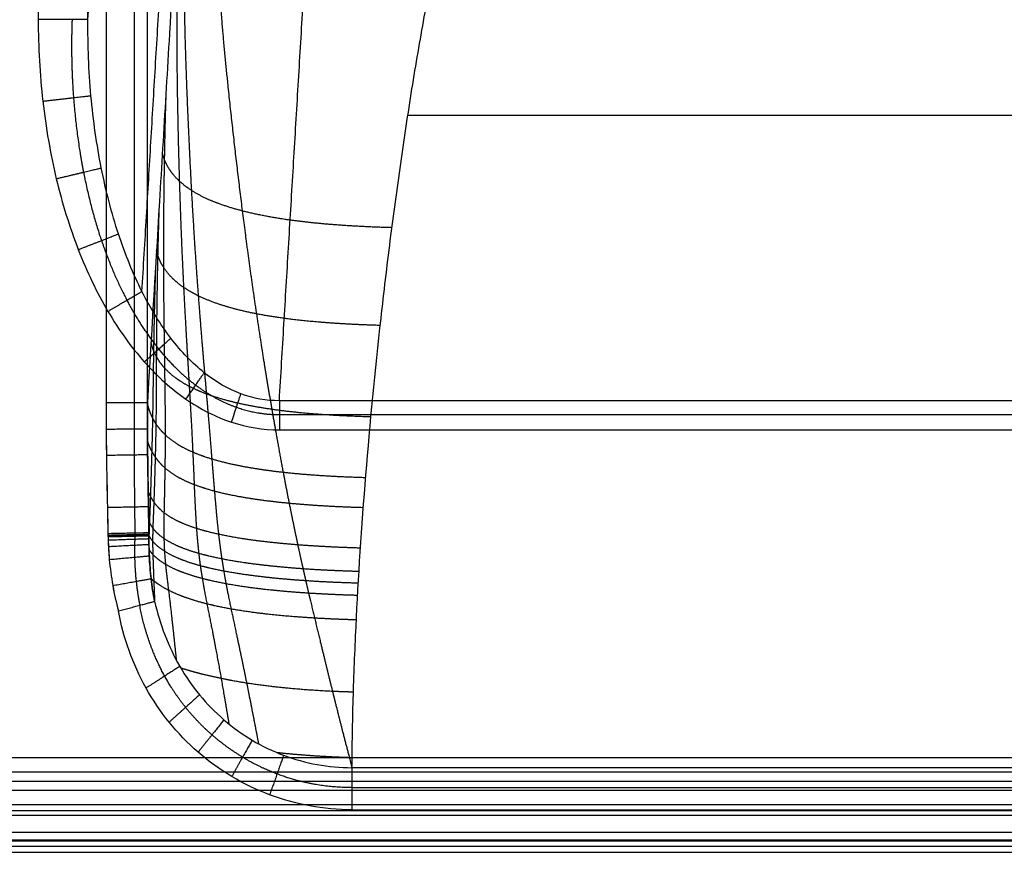
# Model space of a CAD drawing. Units: millimetres. Extents: x -400 to 400, y -340 to 160.
# Drawn here: x -295 to -176, y -340 to -240 of the extents above; entities that cross this region are included whole.
import ezdxf

# ---------------------------------------------------------------- set-up
doc = ezdxf.new("R2010")
doc.units = ezdxf.units.MM
doc.layers.add('8634111', color=7, linetype='Continuous')

msp = doc.modelspace()

# ---------------------------------------------------------------- linework, layer by layer
at = {"layer": '8634111'}
for points, degree in [([(-292.76, 123.33, 64.05), (-292.76, -58.23, 64.05), (-292.76, -239.79, 64.05)], 2), ([(-286.78, -239.79, 58.55), (-286.78, -58.23, 58.55), (-286.78, 123.33, 58.55)], 2), ([(-284.6, 4.75, 110.05), (-284.6, -140.6, 110.05), (-284.6, -285.94, 110.05)], 2), ([(-281.22, 4.75, 108.73), (-281.22, -140.6, 108.73), (-281.22, -285.94, 108.73)], 2), ([(-279.62, -285.94, 105.47), (-279.62, -140.6, 105.47), (-279.62, 4.75, 105.47)], 2), ([(-286.78, -239.79, 58.55), (-282.68, -171.3, 9.05), (-278.59, -102.8, -40.44)], 2), ([(-280.27, -272.51, 61.72), (-275.97, -200.48, 9.68), (-271.66, -128.46, -42.37)], 2), ([(-263.73, -285.67, 62.92), (-259.33, -212.07, 9.74), (-254.93, -138.47, -43.45)], 2), ([(-248.26, -251.29, 51.64), (0, -251.29, 51.64), (248.26, -251.29, 51.64)], 2), ([(-279.62, -285.94, 105.47), (-279.63, -291.21, 105.57), (-279.52, -296.52, 105.74), (-279.43, -301.87, 105.86)], 3), ([(263.73, -285.67, 62.92), (0, -285.67, 62.92), (-263.73, -285.67, 62.92)], 2), ([(-263.73, -287.34, 63.76), (0, -287.34, 63.76), (263.73, -287.34, 63.76)], 2), ([(-263.73, -289.19, 64.05), (0, -289.19, 64.05), (263.73, -289.19, 64.05)], 2), ([(-279.17, -307.13, 106.79), (-279.06, -308.04, 106.94), (-278.93, -308.94, 107.08), (-278.75, -309.83, 107.21)], 3), ([(386.27, -328.67, 64.05), (0, -328.67, 64.05), (-386.27, -328.67, 64.05)], 2), ([(386.27, -330.41, 63.5), (0, -330.41, 63.5), (-386.27, -330.41, 63.5)], 2), ([(254.99, -329.86, 108.41), (0, -329.86, 108.41), (-254.99, -329.86, 108.41)], 2), ([(-386.27, -331.5, 62.05), (0, -331.5, 62.05), (386.27, -331.5, 62.05)], 2), ([(386.27, -332.6, 60.6), (0, -332.6, 60.6), (-386.27, -332.6, 60.6)], 2), ([(-254.99, -332.26, 109.63), (0, -332.26, 109.63), (254.99, -332.26, 109.63)], 2), ([(395.2, -335.05, 110.05), (0, -335.05, 110.05), (-395.2, -335.05, 110.05)], 2), ([(386.27, -334.33, 60.05), (0, -334.33, 60.05), (-386.27, -334.33, 60.05)], 2), ([(-254.99, -334.93, 110.05), (0, -334.93, 110.05), (254.99, -334.93, 110.05)], 2), ([(-394.46, -335.59, 60.05), (0, -335.59, 60.05), (394.46, -335.59, 60.05)], 2), ([(394.46, -337.67, 60.9), (0, -337.67, 60.9), (-394.46, -337.67, 60.9)], 2), ([(-395.2, -338.65, 108.53), (0, -338.65, 108.53), (395.2, -338.65, 108.53)], 2), ([(394.46, -338.59, 62.95), (0, -338.59, 62.95), (-394.46, -338.59, 62.95)], 2), ([(-395.2, -340.05, 104.88), (0, -340.05, 104.88), (395.2, -340.05, 104.88)], 2), ([(-394.83, -339.32, 83.91), (0, -339.32, 83.91), (394.83, -339.32, 83.91)], 2)]:
    msp.add_open_spline(points, degree=degree, dxfattribs=at)
for points, degree, knots in [([(-267.04, -91.11, 11.7), (-267.24, -92.6, 12.06), (-267.45, -94.1, 12.43), (-267.65, -95.6, 12.78), (-268.09, -98.8, 13.55), (-268.54, -102, 14.31), (-268.77, -103.7, 14.72), (-269.2, -106.92, 15.5), (-269.61, -110.14, 16.31), (-269.79, -111.67, 16.71), (-270.13, -114.51, 17.46), (-270.44, -117.35, 18.23), (-270.57, -118.67, 18.6), (-271.42, -127.07, 20.99), (-272.05, -135.39, 23.6), (-272.48, -142.38, 25.91), (-272.88, -150.29, 28.63), (-273.23, -158.18, 31.41), (-273.27, -159.14, 31.75), (-273.4, -162.39, 32.91), (-273.53, -165.65, 34.07), (-273.61, -167.95, 34.9), (-273.81, -173.43, 36.88), (-273.99, -178.89, 38.89), (-274.09, -182.07, 40.05), (-274.42, -192.79, 43.99), (-274.76, -203.51, 47.93), (-274.98, -211.05, 50.72), (-275.35, -225.57, 56.15), (-275.25, -239.91, 62.09), (-274.98, -246.74, 65.19), (-274.59, -256.12, 69.46), (-274.03, -265.44, 73.91), (-273.87, -267.98, 75.14), (-273.52, -272.88, 77.55), (-273.13, -277.78, 80.01), (-272.93, -280.14, 81.21), (-272.59, -284.07, 83.21), (-272.25, -287.99, 85.21), (-272.12, -289.56, 86), (-271.93, -291.91, 87.19), (-271.74, -294.25, 88.36), (-271.68, -295.02, 88.75), (-271.53, -296.84, 89.67), (-271.37, -298.65, 90.59), (-271.28, -299.69, 91.13), (-271.11, -301.32, 92), (-270.91, -302.95, 92.9), (-270.83, -303.54, 93.23), (-270.71, -304.43, 93.74), (-270.57, -305.31, 94.27), (-270.52, -305.61, 94.44), (-270.42, -306.21, 94.81), (-270.32, -306.81, 95.17), (-270.27, -307.11, 95.36), (-270.1, -308.03, 95.94), (-269.92, -308.94, 96.52), (-269.8, -309.55, 96.92), (-269.3, -311.94, 98.49), (-268.78, -314.32, 100.08), (-268.4, -316.1, 101.27), (-267.73, -319.34, 103.39), (-267.09, -322.6, 105.49), (-266.8, -324.06, 106.43), (-266.52, -325.52, 107.36), (-266.24, -326.98, 108.3)], 5, [-108.987342, -108.987342, -108.987342, -108.987342, -108.987342, -108.987342, -101.305958, -101.305958, -101.305958, -92.582655, -92.582655, -92.582655, -84.729666, -84.729666, -84.729666, -77.879133, -77.879133, -77.879133, -41.067271, -41.067271, -41.067271, -36.005646, -36.005646, -36.005646, -23.76875, -23.76875, -23.76875, -6.866699, -6.866699, -6.866699, 33.35914, 33.35914, 33.35914, 70.638866, 70.638866, 70.638866, 84.639271, 84.639271, 84.639271, 97.74451, 97.74451, 97.74451, 106.445528, 106.445528, 106.445528, 110.732551, 110.732551, 110.732551, 116.508963, 116.508963, 116.508963, 119.860087, 119.860087, 119.860087, 121.533137, 121.533137, 121.533137, 123.281264, 123.281264, 123.281264, 126.782769, 126.782769, 126.782769, 137.105454, 137.105454, 137.105454, 145.523588, 145.523588, 145.523588, 145.523588, 145.523588, 145.523588]), ([(-261.61, -91.12, 3.62), (-261.64, -91.27, 3.65), (-261.66, -91.43, 3.69), (-261.69, -91.58, 3.72), (-262.04, -93.67, 4.15), (-262.39, -95.76, 4.57), (-262.72, -97.7, 4.95), (-263.35, -101.36, 5.68), (-263.98, -105.02, 6.4), (-264.27, -106.75, 6.74), (-264.83, -110.02, 7.4), (-265.36, -113.28, 8.07), (-265.61, -114.83, 8.4), (-266.06, -117.72, 9.02), (-266.49, -120.59, 9.67), (-266.68, -121.93, 9.98), (-267.88, -130.46, 11.99), (-268.83, -138.89, 14.26), (-269.47, -145.95, 16.34), (-270.08, -153.94, 18.84), (-270.56, -161.88, 21.49), (-270.61, -162.83, 21.81), (-270.79, -166.11, 22.91), (-270.95, -169.37, 24.05), (-271.06, -171.68, 24.86), (-271.27, -177.17, 26.82), (-271.44, -182.63, 28.84), (-271.52, -185.8, 30.02), (-271.75, -196.48, 34.07), (-271.87, -207.12, 38.24), (-271.91, -214.6, 41.23), (-271.61, -228.88, 47.37), (-270.53, -242.89, 54.35), (-269.78, -249.54, 57.96), (-268.76, -258.7, 62.91), (-267.56, -267.79, 68.04), (-267.22, -270.27, 69.46), (-266.53, -275.06, 72.24), (-265.79, -279.83, 75.07), (-265.42, -282.13, 76.45), (-264.78, -285.95, 78.77), (-264.11, -289.76, 81.13), (-263.84, -291.28, 82.08), (-263.42, -293.54, 83.5), (-262.99, -295.8, 84.93), (-262.85, -296.55, 85.41), (-262.5, -298.3, 86.53), (-262.15, -300.04, 87.66), (-261.94, -301.04, 88.32), (-261.61, -302.62, 89.36), (-261.27, -304.19, 90.41), (-261.14, -304.77, 90.8), (-260.95, -305.63, 91.39), (-260.75, -306.49, 91.97), (-260.69, -306.78, 92.17), (-260.55, -307.37, 92.57), (-260.42, -307.96, 92.97), (-260.35, -308.26, 93.18), (-260.14, -309.16, 93.8), (-259.92, -310.06, 94.42), (-259.78, -310.65, 94.84), (-259.21, -313.02, 96.48), (-258.64, -315.38, 98.13), (-258.21, -317.15, 99.37), (-257.38, -320.51, 101.74), (-256.54, -323.87, 104.12), (-256.13, -325.47, 105.26), (-255.66, -327.3, 106.57), (-255.18, -329.13, 107.89), (-255.12, -329.38, 108.07), (-255.06, -329.62, 108.24), (-254.99, -329.86, 108.41)], 5, [-111.907221, -111.907221, -111.907221, -111.907221, -111.907221, -111.907221, -111.124691, -111.124691, -111.124691, -101.305958, -101.305958, -101.305958, -92.582655, -92.582655, -92.582655, -84.729666, -84.729666, -84.729666, -77.879133, -77.879133, -77.879133, -41.067271, -41.067271, -41.067271, -36.005646, -36.005646, -36.005646, -23.76875, -23.76875, -23.76875, -6.866699, -6.866699, -6.866699, 33.35914, 33.35914, 33.35914, 70.638866, 70.638866, 70.638866, 84.639271, 84.639271, 84.639271, 97.74451, 97.74451, 97.74451, 106.445528, 106.445528, 106.445528, 110.732551, 110.732551, 110.732551, 116.508963, 116.508963, 116.508963, 119.860087, 119.860087, 119.860087, 121.533137, 121.533137, 121.533137, 123.281264, 123.281264, 123.281264, 126.782769, 126.782769, 126.782769, 137.105454, 137.105454, 137.105454, 146.47441, 146.47441, 146.47441, 147.89083, 147.89083, 147.89083, 147.89083, 147.89083, 147.89083]), ([(-274.44, -177.12, 42.8), (-274.5, -179.61, 43.6), (-274.57, -182.09, 44.4), (-274.64, -184.74, 45.25), (-274.64, -184.89, 45.3), (-274.65, -185.2, 45.4), (-274.65, -185.37, 45.45), (-274.66, -185.59, 45.53), (-274.66, -185.7, 45.56), (-274.67, -186.01, 45.66), (-274.69, -186.79, 45.91), (-274.71, -187.57, 46.16), (-274.74, -188.5, 46.47), (-274.75, -188.8, 46.57), (-274.76, -189.45, 46.78), (-274.77, -189.79, 46.9), (-274.8, -190.8, 47.23), (-274.82, -191.4, 47.43), (-274.84, -192.33, 47.74), (-274.85, -192.67, 47.86), (-274.87, -193.21, 48.04), (-274.88, -193.53, 48.15), (-274.89, -194, 48.31), (-274.9, -194.15, 48.36), (-274.9, -194.46, 48.46), (-274.91, -194.64, 48.52), (-274.92, -194.97, 48.64), (-274.92, -195.12, 48.69), (-274.93, -195.43, 48.8), (-274.94, -195.59, 48.85), (-274.94, -195.87, 48.95), (-274.95, -195.99, 48.99), (-274.95, -196.24, 49.08), (-274.96, -196.4, 49.13), (-274.97, -196.86, 49.29), (-275, -197.78, 49.62), (-275.03, -198.71, 49.95), (-275.08, -200.55, 50.61), (-275.12, -201.77, 51.06), (-275.18, -203.61, 51.76), (-275.2, -204.22, 51.99), (-275.24, -205.44, 52.47), (-275.25, -206.03, 52.7), (-275.29, -206.99, 53.08), (-275.3, -207.33, 53.22), (-275.32, -207.94, 53.47), (-275.33, -208.24, 53.59), (-275.36, -209.15, 53.96), (-275.38, -209.77, 54.23), (-275.41, -210.58, 54.57), (-275.42, -210.91, 54.72), (-275.43, -211.29, 54.88), (-275.44, -211.4, 54.93), (-275.45, -211.69, 55.06), (-275.45, -211.84, 55.12), (-275.48, -212.59, 55.45), (-275.5, -213.19, 55.72), (-275.62, -216.16, 57.08), (-275.71, -218.51, 58.24), (-275.92, -223.14, 60.72), (-276.03, -225.37, 62.03), (-276.21, -228.78, 64.23), (-276.27, -229.87, 64.97), (-276.39, -231.98, 66.46), (-276.46, -233.08, 67.27), (-276.54, -234.44, 68.25), (-276.56, -234.72, 68.46), (-276.58, -235.14, 68.75), (-276.59, -235.26, 68.85), (-276.61, -235.56, 69.06), (-276.62, -235.72, 69.18), (-276.66, -236.41, 69.67), (-276.69, -236.94, 70.06), (-276.79, -238.56, 71.22), (-276.85, -239.63, 72), (-277.05, -242.87, 74.34), (-277.17, -245.04, 75.91), (-277.56, -251.51, 80.59), (-277.82, -255.77, 83.66), (-278.59, -268.71, 93.01), (-279.11, -277.32, 99.23), (-279.62, -285.94, 105.47)], 3, [6.045089, 6.045089, 6.045089, 6.045089, 6.107589, 6.107589, 6.111495, 6.111495, 6.115401, 6.115401, 6.119307, 6.119307, 6.123214, 6.138839, 6.138839, 6.146651, 6.146651, 6.154464, 6.154464, 6.170089, 6.170089, 6.177901, 6.177901, 6.185714, 6.185714, 6.18962, 6.18962, 6.193526, 6.193526, 6.197432, 6.197432, 6.201339, 6.201339, 6.205245, 6.205245, 6.209151, 6.209151, 6.216964, 6.232589, 6.232589, 6.263839, 6.263839, 6.279464, 6.279464, 6.295089, 6.295089, 6.302901, 6.302901, 6.310714, 6.310714, 6.326339, 6.326339, 6.334151, 6.334151, 6.338057, 6.338057, 6.341964, 6.341964, 6.357589, 6.357589, 6.420089, 6.420089, 6.482589, 6.482589, 6.513839, 6.513839, 6.545089, 6.545089, 6.552901, 6.552901, 6.556807, 6.556807, 6.560714, 6.560714, 6.576339, 6.576339, 6.607589, 6.607589, 6.670089, 6.670089, 6.795089, 6.795089, 7.045089, 7.045089, 7.045089, 7.045089]), ([(-254.99, -329.86, 108.41), (-254.97, -327.19, 106.49), (-254.92, -324.41, 104.48), (-254.76, -318.76, 100.4), (-254.64, -315.84, 98.29), (-254.22, -306.99, 91.89), (-253.82, -300.83, 87.44), (-252.81, -288.39, 78.45), (-252.2, -282.06, 73.88), (-251.14, -272.62, 67.06), (-250.77, -269.5, 64.8), (-249.98, -263.26, 60.29), (-249.56, -260.2, 58.08), (-248.69, -254.08, 53.66), (-248.24, -251.1, 51.51), (-247.29, -245.17, 47.22), (-246.8, -242.31, 45.16), (-246.03, -238.05, 42.08), (-245.77, -236.66, 41.07), (-245.25, -233.92, 39.09), (-244.99, -232.58, 38.13), (-244.44, -229.9, 36.19), (-244.17, -228.59, 35.24), (-243.62, -226.03, 33.39), (-243.34, -224.78, 32.49), (-242.77, -222.29, 30.69), (-242.48, -221.08, 29.81), (-241.9, -218.72, 28.11), (-241.61, -217.59, 27.29), (-241.01, -215.32, 25.65), (-240.71, -214.22, 24.86), (-240.11, -212.1, 23.33), (-239.81, -211.1, 22.6), (-239.19, -209.08, 21.14), (-238.88, -208.12, 20.45), (-238.25, -206.26, 19.11), (-237.94, -205.4, 18.48), (-236.98, -202.81, 16.61), (-236.34, -201.26, 15.49), (-235.7, -199.88, 14.5)], 3, [-1, -1, -1, -1, -0.9375, -0.9375, -0.875, -0.875, -0.75, -0.75, -0.625, -0.625, -0.5625, -0.5625, -0.5, -0.5, -0.4375, -0.4375, -0.375, -0.375, -0.34375, -0.34375, -0.3125, -0.3125, -0.28125, -0.28125, -0.25, -0.25, -0.21875, -0.21875, -0.1875, -0.1875, -0.15625, -0.15625, -0.125, -0.125, -0.09375, -0.09375, -0.0625, -0.0625, 0, 0, 0, 0]), ([(-275.64, -216.79, 57.42), (-275.69, -218.37, 58), (-275.74, -219.94, 58.58), (-275.79, -221.51, 59.16), (-276.03, -230.07, 62.34), (-276.18, -238.6, 65.62), (-276.11, -245.5, 68.49), (-275.94, -254.96, 72.53), (-275.61, -264.35, 76.74), (-275.51, -266.92, 77.91), (-275.28, -271.87, 80.19), (-275.01, -276.8, 82.52), (-274.87, -279.18, 83.65), (-274.63, -283.15, 85.55), (-274.4, -287.11, 87.43), (-274.31, -288.7, 88.18), (-274.19, -291.06, 89.29), (-274.09, -293.44, 90.37), (-274.05, -294.22, 90.73), (-273.98, -296.06, 91.57), (-273.9, -297.9, 92.41), (-273.85, -298.96, 92.9), (-273.75, -300.62, 93.69), (-273.62, -302.27, 94.51), (-273.57, -302.87, 94.82), (-273.47, -303.77, 95.3), (-273.37, -304.66, 95.8), (-273.33, -304.96, 95.96), (-273.25, -305.57, 96.31), (-273.16, -306.17, 96.66), (-273.11, -306.48, 96.84), (-272.96, -307.4, 97.39), (-272.8, -308.32, 97.96), (-272.69, -308.93, 98.35), (-272.22, -311.33, 99.88), (-271.73, -313.72, 101.44), (-271.39, -315.52, 102.59), (-270.86, -318.41, 104.4), (-270.36, -321.31, 106.18), (-270.17, -322.4, 106.85), (-269.99, -323.5, 107.52), (-269.8, -324.6, 108.19)], 5, [24.968322, 24.968322, 24.968322, 24.968322, 24.968322, 24.968322, 33.35914, 33.35914, 33.35914, 70.638866, 70.638866, 70.638866, 84.639271, 84.639271, 84.639271, 97.74451, 97.74451, 97.74451, 106.445528, 106.445528, 106.445528, 110.732551, 110.732551, 110.732551, 116.508963, 116.508963, 116.508963, 119.860087, 119.860087, 119.860087, 121.533137, 121.533137, 121.533137, 123.281264, 123.281264, 123.281264, 126.782769, 126.782769, 126.782769, 137.105454, 137.105454, 137.105454, 143.3614, 143.3614, 143.3614, 143.3614, 143.3614, 143.3614]), ([(-292.76, -239.79, 64.05), (-292.76, -243.1, 64.05), (-292.57, -246.39, 64.05), (-291.84, -252.81, 64.05), (-291.3, -255.94, 64.05), (-289.87, -261.94, 64.05), (-288.98, -264.8, 64.05), (-286.9, -270.16, 64.05), (-285.7, -272.65, 64.05), (-283.04, -277.18, 64.05), (-281.57, -279.22, 64.05), (-278.42, -282.76, 64.05), (-276.74, -284.27, 64.05), (-273.22, -286.71, 64.05), (-271.38, -287.64, 64.05), (-267.61, -288.87, 64.05), (-265.67, -289.19, 64.05), (-263.73, -289.19, 64.05)], 3, [1.672644, 1.672644, 1.672644, 1.672644, 1.860633, 1.860633, 2.048622, 2.048622, 2.23661, 2.23661, 2.424599, 2.424599, 2.612587, 2.612587, 2.800576, 2.800576, 2.988564, 2.988564, 3.176553, 3.176553, 3.176553, 3.176553]), ([(-263.73, -285.67, 62.92), (-265.3, -285.69, 62.93), (-266.85, -285.41, 62.91), (-269.89, -284.28, 62.82), (-271.37, -283.43, 62.74), (-274.19, -281.18, 62.54), (-275.54, -279.79, 62.41), (-278.05, -276.5, 62.1), (-279.22, -274.61, 61.92), (-281.33, -270.41, 61.52), (-282.28, -268.09, 61.3), (-283.92, -263.1, 60.82), (-284.61, -260.44, 60.56), (-285.72, -254.85, 60.02), (-286.14, -251.94, 59.74), (-286.68, -245.95, 59.15), (-286.8, -242.88, 58.85), (-286.78, -239.79, 58.55)], 3, [-3.176553, -3.176553, -3.176553, -3.176553, -2.988564, -2.988564, -2.800576, -2.800576, -2.612587, -2.612587, -2.424599, -2.424599, -2.23661, -2.23661, -2.048622, -2.048622, -1.860633, -1.860633, -1.672644, -1.672644, -1.672644, -1.672644]), ([(-277.4, -248.81, 78.64), (-277.45, -250.37, 79.21), (-277.49, -251.92, 79.79), (-277.53, -253.48, 80.37), (-277.61, -257.65, 81.96), (-277.67, -261.8, 83.58), (-277.69, -264.41, 84.61), (-277.7, -269.44, 86.64), (-277.66, -274.46, 88.72), (-277.63, -276.88, 89.73), (-277.57, -280.91, 91.44), (-277.51, -284.93, 93.14), (-277.49, -286.54, 93.82), (-277.48, -288.94, 94.81), (-277.49, -291.36, 95.78), (-277.49, -292.16, 96.09), (-277.52, -294.03, 96.83), (-277.55, -295.91, 97.55), (-277.57, -296.99, 97.96), (-277.62, -298.7, 98.6), (-277.64, -300.4, 99.26), (-277.64, -301.03, 99.51), (-277.64, -301.96, 99.89), (-277.61, -302.88, 100.3), (-277.6, -303.19, 100.43), (-277.57, -303.81, 100.73), (-277.52, -304.43, 101.03), (-277.5, -304.74, 101.19), (-277.41, -305.69, 101.68), (-277.31, -306.63, 102.19), (-277.23, -307.25, 102.53), (-276.95, -309.54, 103.8), (-276.68, -311.84, 105.06), (-276.5, -313.52, 105.96), (-276.32, -315.2, 106.85), (-276.15, -316.88, 107.74)], 5, [62.342013, 62.342013, 62.342013, 62.342013, 62.342013, 62.342013, 70.638866, 70.638866, 70.638866, 84.639271, 84.639271, 84.639271, 97.74451, 97.74451, 97.74451, 106.445528, 106.445528, 106.445528, 110.732551, 110.732551, 110.732551, 116.508963, 116.508963, 116.508963, 119.860087, 119.860087, 119.860087, 121.533137, 121.533137, 121.533137, 123.281264, 123.281264, 123.281264, 126.782769, 126.782769, 126.782769, 136.173979, 136.173979, 136.173979, 136.173979, 136.173979, 136.173979]), ([(-250.18, -264.84, 61.44), (-254.58, -264.72, 61.35), (-258.62, -264.47, 61.64), (-262.27, -264.08, 62.37), (-267.24, -263.23, 64.22), (-271.09, -261.98, 67.28), (-272.32, -261.49, 68.53), (-273.78, -260.75, 70.43), (-274.96, -259.91, 72.62), (-275.25, -259.69, 73.21), (-276.07, -258.99, 75.04), (-276.72, -258.24, 77.06), (-277.09, -257.71, 78.48), (-277.45, -257.01, 80.37), (-277.69, -256.27, 82.39), (-277.74, -256.12, 82.82), (-277.78, -255.96, 83.25), (-277.82, -255.8, 83.68)], 5, [-0.854882, -0.854882, -0.854882, -0.854882, -0.854882, -0.854882, 15.458375, 15.458375, 15.458375, 24.496359, 24.496359, 24.496359, 27.688394, 27.688394, 27.688394, 34.079561, 34.079561, 34.079561, 35.757931, 35.757931, 35.757931, 35.757931, 35.757931, 35.757931]), ([(-278.24, -262.88, 88.8), (-278.27, -263.93, 89.19), (-278.3, -264.98, 89.57), (-278.33, -266.02, 89.97), (-278.42, -269.52, 91.28), (-278.48, -273.01, 92.62), (-278.51, -275.46, 93.58), (-278.54, -279.51, 95.18), (-278.56, -283.57, 96.8), (-278.56, -285.18, 97.45), (-278.58, -287.6, 98.41), (-278.62, -290.03, 99.34), (-278.64, -290.83, 99.65), (-278.68, -292.71, 100.36), (-278.74, -294.6, 101.06), (-278.77, -295.68, 101.46), (-278.83, -297.39, 102.08), (-278.89, -299.11, 102.7), (-278.92, -299.74, 102.92), (-278.96, -300.69, 103.26), (-278.98, -301.63, 103.61), (-278.99, -301.94, 103.73), (-279, -302.58, 103.98), (-278.99, -303.21, 104.24), (-278.98, -303.53, 104.38), (-278.96, -304.5, 104.8), (-278.92, -305.46, 105.24), (-278.9, -306.1, 105.53), (-278.86, -307.23, 106.04), (-278.81, -308.36, 106.55), (-278.79, -308.85, 106.77), (-278.77, -309.34, 106.99), (-278.75, -309.83, 107.21)], 5, [79.050577, 79.050577, 79.050577, 79.050577, 79.050577, 79.050577, 84.639271, 84.639271, 84.639271, 97.74451, 97.74451, 97.74451, 106.445528, 106.445528, 106.445528, 110.732551, 110.732551, 110.732551, 116.508963, 116.508963, 116.508963, 119.860087, 119.860087, 119.860087, 121.533137, 121.533137, 121.533137, 123.281264, 123.281264, 123.281264, 126.782769, 126.782769, 126.782769, 129.453372, 129.453372, 129.453372, 129.453372, 129.453372, 129.453372]), ([(-251.59, -276.61, 69.94), (-255.08, -276.51, 69.87), (-258.34, -276.33, 70.05), (-261.35, -276.06, 70.51), (-265.97, -275.43, 71.8), (-269.74, -274.5, 73.99), (-271.14, -274.07, 75.05), (-272.83, -273.41, 76.7), (-274.26, -272.65, 78.64), (-274.61, -272.45, 79.16), (-275.61, -271.82, 80.8), (-276.45, -271.13, 82.62), (-276.93, -270.65, 83.91), (-277.56, -269.87, 86), (-278.02, -269.03, 88.27), (-278.16, -268.73, 89.08), (-278.32, -268.32, 90.18), (-278.44, -267.91, 91.33), (-278.47, -267.8, 91.61), (-278.5, -267.69, 91.91), (-278.52, -267.59, 92.2)], 5, [2.499615, 2.499615, 2.499615, 2.499615, 2.499615, 2.499615, 15.458375, 15.458375, 15.458375, 24.496359, 24.496359, 24.496359, 27.688394, 27.688394, 27.688394, 34.079561, 34.079561, 34.079561, 37.459535, 37.459535, 37.459535, 38.590072, 38.590072, 38.590072, 38.590072, 38.590072, 38.590072]), ([(-278.66, -269.8, 93.8), (-278.71, -271.76, 94.52), (-278.77, -273.73, 95.26), (-278.81, -275.69, 96), (-278.88, -279.27, 97.37), (-278.93, -282.85, 98.75), (-278.95, -284.47, 99.39), (-278.98, -286.89, 100.33), (-279.03, -289.32, 101.25), (-279.05, -290.12, 101.55), (-279.1, -292.01, 102.26), (-279.16, -293.89, 102.96), (-279.19, -294.98, 103.36), (-279.24, -296.69, 103.99), (-279.3, -298.4, 104.61), (-279.33, -299.03, 104.84), (-279.36, -299.98, 105.18), (-279.4, -300.92, 105.52), (-279.41, -301.24, 105.63), (-279.42, -301.55, 105.75), (-279.43, -301.87, 105.86)], 5, [87.26687, 87.26687, 87.26687, 87.26687, 87.26687, 87.26687, 97.74451, 97.74451, 97.74451, 106.445528, 106.445528, 106.445528, 110.732551, 110.732551, 110.732551, 116.508963, 116.508963, 116.508963, 119.860087, 119.860087, 119.860087, 121.532885, 121.532885, 121.532885, 121.532885, 121.532885, 121.532885]), ([(-252.71, -287.63, 77.9), (-255.39, -287.55, 77.85), (-257.94, -287.43, 77.95), (-260.34, -287.25, 78.21), (-264.6, -286.8, 79.03), (-268.24, -286.13, 80.52), (-269.82, -285.76, 81.39), (-271.75, -285.19, 82.78), (-273.4, -284.52, 84.48), (-273.82, -284.33, 84.94), (-274.99, -283.76, 86.39), (-276, -283.14, 88.03), (-276.59, -282.69, 89.2), (-277.39, -281.97, 91.11), (-278.01, -281.19, 93.21), (-278.21, -280.91, 93.96), (-278.47, -280.48, 95.1), (-278.69, -280.04, 96.29), (-278.76, -279.9, 96.69), (-278.9, -279.56, 97.6), (-279.02, -279.22, 98.54), (-279.08, -279.02, 99.08), (-279.14, -278.82, 99.62), (-279.18, -278.62, 100.17)], 5, [5.490282, 5.490282, 5.490282, 5.490282, 5.490282, 5.490282, 15.458375, 15.458375, 15.458375, 24.496359, 24.496359, 24.496359, 27.688394, 27.688394, 27.688394, 34.079561, 34.079561, 34.079561, 37.459535, 37.459535, 37.459535, 39.121609, 39.121609, 39.121609, 41.24113, 41.24113, 41.24113, 41.24113, 41.24113, 41.24113]), ([(-284.6, -285.94, 110.05), (-284.6, -290.14, 110.05), (-284.52, -294.32, 110.05), (-284.39, -300.61, 110.05), (-284.4, -302.7, 110.05), (-284.01, -306.88, 110.05), (-283.65, -308.97, 110.05), (-283.11, -310.99, 110.05)], 3, [5, 5, 5, 5, 5.5, 5.5, 5.75, 5.75, 6, 6, 6, 6]), ([(-284.6, -285.94, 110.05), (-284.6, -286.99, 110.05), (-284.6, -288.04, 110.05), (-284.58, -290.13, 110.05), (-284.57, -291.18, 110.05), (-284.52, -294.32, 110.05), (-284.48, -296.42, 110.05), (-284.41, -299.56, 110.05), (-284.39, -300.61, 110.05), (-284.37, -301.72, 110.05), (-284.37, -301.78, 110.05), (-284.37, -301.88, 110.05), (-284.37, -301.91, 110.05), (-284.36, -301.98, 110.05), (-284.36, -302.01, 110.05), (-284.36, -302.18, 110.05), (-284.36, -302.31, 110.05), (-284.34, -302.7, 110.05), (-284.33, -302.96, 110.05), (-284.29, -303.74, 110.05), (-284.25, -304.27, 110.05), (-284.11, -305.83, 110.05), (-283.97, -306.88, 110.05), (-283.61, -308.96, 110.05), (-283.38, -309.98, 110.05), (-283.11, -310.99, 110.05)], 3, [0, 0, 0, 0, 0.00314102, 0.00314102, 0.00628203, 0.00628203, 0.01256407, 0.01256407, 0.01570508, 0.01570508, 0.0159014, 0.0159014, 0.01599955, 0.01599955, 0.01609771, 0.01609771, 0.01649034, 0.01649034, 0.01727559, 0.01727559, 0.0188461, 0.0188461, 0.02198712, 0.02198712, 0.02512813, 0.02512813, 0.02512813, 0.02512813]), ([(-278.75, -309.83, 107.21), (-278.93, -308.93, 107.08), (-279.06, -308.02, 106.93), (-279.27, -306.18, 106.63), (-279.35, -305.27, 106.47), (-279.41, -303.89, 106.23), (-279.42, -303.43, 106.15), (-279.43, -302.74, 106.02), (-279.43, -302.51, 105.98), (-279.43, -302.16, 105.91), (-279.43, -302.05, 105.89), (-279.43, -301.9, 105.87), (-279.43, -301.88, 105.86), (-279.43, -301.81, 105.86), (-279.43, -301.78, 105.86), (-279.43, -301.68, 105.86), (-279.43, -301.61, 105.85), (-279.45, -300.5, 105.83), (-279.47, -299.45, 105.8), (-279.53, -296.32, 105.73), (-279.56, -294.23, 105.67), (-279.6, -291.12, 105.59), (-279.61, -290.08, 105.56), (-279.62, -288.01, 105.51), (-279.62, -286.98, 105.49), (-279.62, -285.94, 105.47)], 3, [-0.02512813, -0.02512813, -0.02512813, -0.02512813, -0.02198712, -0.02198712, -0.0188461, -0.0188461, -0.01727559, -0.01727559, -0.01649034, -0.01649034, -0.01609771, -0.01609771, -0.01599955, -0.01599955, -0.0159014, -0.0159014, -0.01570508, -0.01570508, -0.01256407, -0.01256407, -0.00628203, -0.00628203, -0.00314102, -0.00314102, 0, 0, 0, 0]), ([(-253.34, -294.95, 83.19), (-255.52, -294.89, 83.15), (-257.6, -294.8, 83.2), (-259.59, -294.67, 83.35), (-263.61, -294.33, 83.91), (-267.15, -293.82, 84.96), (-268.88, -293.5, 85.67), (-271.01, -293, 86.85), (-272.84, -292.39, 88.35), (-273.3, -292.23, 88.76), (-274.62, -291.71, 90.07), (-275.74, -291.12, 91.58), (-276.4, -290.7, 92.68), (-277.29, -290.01, 94.49), (-277.99, -289.25, 96.5), (-278.21, -288.98, 97.22), (-278.52, -288.57, 98.33), (-278.77, -288.15, 99.48), (-278.85, -288, 99.86), (-279.11, -287.53, 101.16), (-279.31, -287.03, 102.5), (-279.44, -286.68, 103.47), (-279.54, -286.31, 104.46), (-279.62, -285.94, 105.47)], 5, [7.395639, 7.395639, 7.395639, 7.395639, 7.395639, 7.395639, 15.458375, 15.458375, 15.458375, 24.496359, 24.496359, 24.496359, 27.688394, 27.688394, 27.688394, 34.079561, 34.079561, 34.079561, 37.459535, 37.459535, 37.459535, 39.121609, 39.121609, 39.121609, 43.001258, 43.001258, 43.001258, 43.001258, 43.001258, 43.001258]), ([(-253.62, -298.56, 85.8), (-255.55, -298.5, 85.76), (-257.41, -298.43, 85.79), (-259.2, -298.32, 85.9), (-263.08, -298.03, 86.33), (-266.57, -297.6, 87.18), (-268.39, -297.31, 87.8), (-270.64, -296.85, 88.85), (-272.59, -296.28, 90.23), (-273.08, -296.12, 90.61), (-274.48, -295.63, 91.83), (-275.67, -295.07, 93.26), (-276.38, -294.67, 94.32), (-277.31, -293.99, 96.08), (-278.05, -293.25, 98.06), (-278.28, -292.98, 98.77), (-278.59, -292.58, 99.86), (-278.86, -292.15, 101), (-278.94, -292.01, 101.38), (-279.16, -291.63, 102.41), (-279.34, -291.24, 103.48), (-279.44, -290.99, 104.16), (-279.53, -290.73, 104.86), (-279.6, -290.47, 105.57)], 5, [8.31047, 8.31047, 8.31047, 8.31047, 8.31047, 8.31047, 15.458375, 15.458375, 15.458375, 24.496359, 24.496359, 24.496359, 27.688394, 27.688394, 27.688394, 34.079561, 34.079561, 34.079561, 37.459535, 37.459535, 37.459535, 39.121609, 39.121609, 39.121609, 41.919509, 41.919509, 41.919509, 41.919509, 41.919509, 41.919509]), ([(-253.96, -303.42, 89.31), (-255.57, -303.38, 89.28), (-257.13, -303.31, 89.29), (-258.64, -303.24, 89.36), (-262.33, -303, 89.65), (-265.72, -302.66, 90.27), (-267.64, -302.41, 90.77), (-270.06, -302, 91.65), (-272.18, -301.5, 92.84), (-272.71, -301.36, 93.17), (-274.25, -300.91, 94.25), (-275.58, -300.4, 95.54), (-276.37, -300.02, 96.5), (-277.41, -299.39, 98.15), (-278.2, -298.66, 100.07), (-278.44, -298.4, 100.77), (-278.76, -298, 101.85), (-279.03, -297.57, 102.99), (-279.11, -297.43, 103.37), (-279.25, -297.18, 104.06), (-279.37, -296.92, 104.77), (-279.43, -296.8, 105.09), (-279.48, -296.68, 105.41), (-279.52, -296.56, 105.73)], 5, [9.516975, 9.516975, 9.516975, 9.516975, 9.516975, 9.516975, 15.458375, 15.458375, 15.458375, 24.496359, 24.496359, 24.496359, 27.688394, 27.688394, 27.688394, 34.079561, 34.079561, 34.079561, 37.459535, 37.459535, 37.459535, 39.121609, 39.121609, 39.121609, 40.436466, 40.436466, 40.436466, 40.436466, 40.436466, 40.436466]), ([(-254.14, -306.24, 91.35), (-255.56, -306.2, 91.32), (-256.94, -306.15, 91.33), (-258.29, -306.09, 91.37), (-261.86, -305.88, 91.61), (-265.17, -305.57, 92.12), (-267.14, -305.34, 92.57), (-269.62, -304.96, 93.37), (-271.83, -304.48, 94.47), (-272.39, -304.35, 94.78), (-273.99, -303.93, 95.78), (-275.41, -303.45, 96.98), (-276.25, -303.09, 97.88), (-277.39, -302.49, 99.43), (-278.27, -301.8, 101.26), (-278.53, -301.54, 101.93), (-278.88, -301.15, 102.98), (-279.15, -300.73, 104.12), (-279.23, -300.58, 104.5), (-279.32, -300.4, 105), (-279.41, -300.22, 105.5), (-279.43, -300.18, 105.61), (-279.44, -300.14, 105.72), (-279.46, -300.1, 105.82)], 5, [10.202547, 10.202547, 10.202547, 10.202547, 10.202547, 10.202547, 15.458375, 15.458375, 15.458375, 24.496359, 24.496359, 24.496359, 27.688394, 27.688394, 27.688394, 34.079561, 34.079561, 34.079561, 37.459535, 37.459535, 37.459535, 39.121609, 39.121609, 39.121609, 39.563395, 39.563395, 39.563395, 39.563395, 39.563395, 39.563395]), ([(-279.43, -301.87, 105.86), (-279.43, -301.93, 105.86), (-279.43, -301.98, 105.88), (-279.43, -302.09, 105.9), (-279.43, -302.25, 105.93), (-279.43, -302.63, 106), (-279.43, -302.96, 106.06), (-279.42, -303.62, 106.18), (-279.4, -304.06, 106.26), (-279.34, -305.37, 106.49), (-279.27, -306.25, 106.64), (-279.17, -307.13, 106.79)], 3, [7, 7, 7, 7, 7.03125, 7.03125, 7.0625, 7.125, 7.25, 7.25, 7.5, 7.5, 8, 8, 8, 8]), ([(-254.22, -307.65, 92.37), (-255.55, -307.61, 92.34), (-256.85, -307.57, 92.34), (-258.12, -307.51, 92.38), (-261.62, -307.31, 92.59), (-264.87, -307.02, 93.06), (-266.86, -306.79, 93.5), (-269.37, -306.42, 94.27), (-271.61, -305.96, 95.34), (-272.18, -305.83, 95.64), (-273.81, -305.42, 96.6), (-275.26, -304.95, 97.77), (-276.13, -304.6, 98.64), (-277.31, -304.01, 100.14), (-278.24, -303.34, 101.92), (-278.53, -303.09, 102.56), (-278.9, -302.71, 103.59), (-279.2, -302.3, 104.7), (-279.28, -302.16, 105.08), (-279.36, -302.01, 105.46), (-279.43, -301.87, 105.86)], 5, [10.540737, 10.540737, 10.540737, 10.540737, 10.540737, 10.540737, 15.458375, 15.458375, 15.458375, 24.496359, 24.496359, 24.496359, 27.688394, 27.688394, 27.688394, 34.079561, 34.079561, 34.079561, 37.459535, 37.459535, 37.459535, 39.121542, 39.121542, 39.121542, 39.121542, 39.121542, 39.121542]), ([(-254.31, -309.12, 93.43), (-255.54, -309.09, 93.4), (-256.75, -309.04, 93.41), (-257.93, -308.99, 93.44), (-261.36, -308.8, 93.62), (-264.55, -308.53, 94.06), (-266.55, -308.31, 94.48), (-269.09, -307.95, 95.23), (-271.35, -307.49, 96.27), (-271.93, -307.36, 96.56), (-273.58, -306.96, 97.5), (-275.05, -306.5, 98.64), (-275.95, -306.16, 99.5), (-277.17, -305.59, 100.95), (-278.14, -304.93, 102.68), (-278.45, -304.69, 103.3), (-278.84, -304.33, 104.24), (-279.16, -303.96, 105.25), (-279.25, -303.84, 105.56), (-279.34, -303.73, 105.86), (-279.41, -303.61, 106.18)], 5, [10.89114, 10.89114, 10.89114, 10.89114, 10.89114, 10.89114, 15.458375, 15.458375, 15.458375, 24.496359, 24.496359, 24.496359, 27.688394, 27.688394, 27.688394, 34.079561, 34.079561, 34.079561, 37.459535, 37.459535, 37.459535, 38.870378, 38.870378, 38.870378, 38.870378, 38.870378, 38.870378]), ([(-254.46, -312.07, 95.56), (-255.51, -312.04, 95.54), (-256.54, -312, 95.54), (-257.54, -311.96, 95.56), (-260.83, -311.79, 95.7), (-263.88, -311.55, 96.09), (-265.91, -311.33, 96.49), (-268.46, -310.98, 97.21), (-270.76, -310.53, 98.22), (-271.34, -310.41, 98.5), (-273.03, -310.02, 99.41), (-274.55, -309.57, 100.5), (-275.48, -309.24, 101.31), (-276.77, -308.69, 102.7), (-277.86, -308.08, 104.3), (-278.21, -307.85, 104.88), (-278.61, -307.57, 105.61), (-278.98, -307.28, 106.37), (-279.04, -307.23, 106.51), (-279.11, -307.18, 106.65), (-279.17, -307.13, 106.79)], 5, [11.583706, 11.583706, 11.583706, 11.583706, 11.583706, 11.583706, 15.458375, 15.458375, 15.458375, 24.496359, 24.496359, 24.496359, 27.688394, 27.688394, 27.688394, 34.079561, 34.079561, 34.079561, 37.459535, 37.459535, 37.459535, 38.181708, 38.181708, 38.181708, 38.181708, 38.181708, 38.181708]), ([(-278.75, -309.83, 107.21), (-278.13, -312.57, 107.44), (-277.12, -315.24, 107.64), (-275.02, -318.87, 107.87), (-274.22, -320.01, 107.94), (-272.45, -322.17, 108.06), (-271.46, -323.18, 108.12), (-269.34, -325.01, 108.21), (-268.21, -325.83, 108.24), (-265.81, -327.26, 108.31), (-264.53, -327.87, 108.33), (-260.6, -329.35, 108.39), (-257.84, -329.86, 108.41), (-254.99, -329.86, 108.41)], 3, [-0.2592721, -0.2592721, -0.2592721, -0.2592721, -0.24927228, -0.24927228, -0.24427236, -0.24427236, -0.23927245, -0.23927245, -0.23427254, -0.23427254, -0.22927263, -0.22927263, -0.2192728, -0.2192728, -0.2192728, -0.2192728]), ([(-254.99, -334.93, 110.05), (-258.42, -334.93, 110.05), (-261.75, -334.31, 110.05), (-266.48, -332.53, 110.05), (-268.02, -331.79, 110.05), (-270.89, -330.07, 110.05), (-272.25, -329.09, 110.05), (-274.78, -326.89, 110.05), (-275.95, -325.67, 110.05), (-278.04, -323.09, 110.05), (-278.97, -321.72, 110.05), (-281.39, -317.38, 110.05), (-282.51, -314.21, 110.05), (-283.11, -310.99, 110.05)], 3, [0.2192728, 0.2192728, 0.2192728, 0.2192728, 0.22927263, 0.22927263, 0.23427254, 0.23427254, 0.23927245, 0.23927245, 0.24427236, 0.24427236, 0.24927228, 0.24927228, 0.2592721, 0.2592721, 0.2592721, 0.2592721]), ([(-254.82, -320.77, 101.84), (-255.33, -320.75, 101.83), (-255.84, -320.73, 101.83), (-256.34, -320.72, 101.83), (-259.2, -320.6, 101.88), (-261.86, -320.41, 102.14), (-263.91, -320.21, 102.5), (-266.54, -319.88, 103.16), (-268.94, -319.47, 104.04), (-269.56, -319.36, 104.29), (-271.24, -319.03, 105.03), (-272.82, -318.67, 105.88), (-273.79, -318.42, 106.47), (-274.71, -318.15, 107.12), (-275.59, -317.87, 107.81)], 5, [13.54928, 13.54928, 13.54928, 13.54928, 13.54928, 13.54928, 15.458375, 15.458375, 15.458375, 24.496359, 24.496359, 24.496359, 27.688394, 27.688394, 27.688394, 33.458548, 33.458548, 33.458548, 33.458548, 33.458548, 33.458548])]:
    msp.add_open_spline(points, degree=degree, knots=knots, dxfattribs=at)
at = {"layer": '8634111', "extrusion": (0, -1, 0)}
for points in [[(-286.78, -239.79, 58.55), (-287.23, -239.79, 64.05), (-292.76, -239.79, 64.05)], [(-279.62, -285.94, 105.47), (-280, -285.94, 110.05), (-284.6, -285.94, 110.05)]]:
    msp.add_rational_spline(points, [1, 0.735683469805, 1], degree=2, dxfattribs=at)
at = {"layer": '8634111'}
for points, weights, knots in [([(-288.69, -239.79, 62.47), (-288.8, -242.92, 62.57), (-288.75, -246.08, 62.67), (-288.28, -252.24, 62.85), (-287.88, -255.25, 62.94), (-286.75, -261.02, 63.11), (-286.03, -263.79, 63.18), (-284.27, -268.96, 63.32), (-283.25, -271.37, 63.38), (-280.94, -275.75, 63.49), (-279.65, -277.73, 63.54), (-276.88, -281.16, 63.63), (-275.38, -282.62, 63.66), (-272.24, -284.97, 63.72), (-270.59, -285.86, 63.74), (-267.21, -287.05, 63.76), (-265.48, -287.35, 63.76), (-263.73, -287.34, 63.76)], [0.867841734903, 0.876432613343, 0.884638009193, 0.900152470354, 0.907461287138, 0.921078597087, 0.927387197255, 0.938920991708, 0.944146249293, 0.953447878168, 0.957524286687, 0.964478891728, 0.967357109626, 0.971881318565, 0.973527320994, 0.975567923537, 0.975962756161, 0.975729149319], [1.672644, 1.672644, 1.672644, 1.672644, 1.860633, 1.860633, 2.048622, 2.048622, 2.23661, 2.23661, 2.424599, 2.424599, 2.612587, 2.612587, 2.800576, 2.800576, 2.988564, 2.988564, 3.176553, 3.176553, 3.176553, 3.176553]), ([(-281.22, -285.94, 108.73), (-281.22, -286.98, 108.74), (-281.23, -288.02, 108.75), (-281.23, -290.1, 108.76), (-281.23, -291.14, 108.77), (-281.21, -294.26, 108.8), (-281.19, -296.35, 108.82), (-281.16, -299.49, 108.85), (-281.14, -300.54, 108.85), (-281.13, -301.65, 108.86), (-281.13, -301.72, 108.86), (-281.13, -301.81, 108.86), (-281.13, -301.85, 108.86), (-281.13, -301.91, 108.86), (-281.13, -301.94, 108.87), (-281.14, -302.09, 108.87), (-281.14, -302.21, 108.88), (-281.15, -302.57, 108.9), (-281.16, -302.82, 108.92), (-281.17, -303.54, 108.96), (-281.17, -304.02, 108.98), (-281.14, -305.47, 109.06), (-281.08, -306.44, 109.11), (-280.87, -308.39, 109.2), (-280.73, -309.35, 109.24), (-280.54, -310.31, 109.28)], [0.867841734903, 0.868520044124, 0.869279882108, 0.870999954278, 0.871966551505, 0.87475510354, 0.876577624246, 0.879191442885, 0.880021821798, 0.880824010442, 0.88087090193, 0.880940781399, 0.880963998263, 0.881010277109, 0.881235980641, 0.882111989866, 0.882808810186, 0.884887224082, 0.886256768059, 0.890316610425, 0.892958080481, 0.900683905552, 0.905569130463, 0.91480538271, 0.919100955054, 0.923057620189], [0, 0, 0, 0, 0.00314102, 0.00314102, 0.00628203, 0.00628203, 0.01256407, 0.01256407, 0.01570508, 0.01570508, 0.0159014, 0.0159014, 0.01599955, 0.01599955, 0.01609771, 0.01609771, 0.01649034, 0.01649034, 0.01727559, 0.01727559, 0.0188461, 0.0188461, 0.02198712, 0.02198712, 0.02512813, 0.02512813, 0.02512813, 0.02512813]), ([(-254.99, -332.26, 109.63), (-258.11, -332.26, 109.63), (-261.15, -331.7, 109.63), (-265.45, -330.07, 109.61), (-266.85, -329.39, 109.6), (-269.47, -327.81, 109.59), (-270.7, -326.91, 109.58), (-273, -324.9, 109.55), (-274.07, -323.78, 109.54), (-275.97, -321.41, 109.5), (-276.81, -320.15, 109.48), (-279.01, -316.16, 109.41), (-280.01, -313.22, 109.36), (-280.54, -310.31, 109.28)], [0.975729149319, 0.975740298963, 0.975172250647, 0.973278120834, 0.972450977849, 0.970344202947, 0.969053289705, 0.965814832424, 0.9638475773, 0.959081407204, 0.956276370717, 0.945931033619, 0.93653378274, 0.923057620189], [0.2192728, 0.2192728, 0.2192728, 0.2192728, 0.22927263, 0.22927263, 0.23427254, 0.23427254, 0.23927245, 0.23927245, 0.24427236, 0.24427236, 0.24927228, 0.24927228, 0.2592721, 0.2592721, 0.2592721, 0.2592721])]:
    msp.add_rational_spline(points, weights, degree=3, knots=knots, dxfattribs=at)
at = {"layer": '8634111', "extrusion": (0.112769, -0.993621, -1.03752e-10)}
msp.add_rational_spline([(-292.21, -249.6, 64.05), (-287.5, -249.07, 64.05), (-286.41, -248.94, 59.44)], [1, 0.784790479546, 1], degree=2, dxfattribs=at)
at = {"layer": '8634111', "extrusion": (0.232291, -0.972646, 1.19768e-10)}
msp.add_rational_spline([(-290.58, -258.94, 64.05), (-286.64, -258, 64.05), (-285.17, -257.65, 60.29)], [1, 0.828539884225, 1], degree=2, dxfattribs=at)
at = {"layer": '8634111', "extrusion": (0.362547, -0.931965, 5.83065e-12)}
msp.add_rational_spline([(-287.94, -267.48, 64.05), (-284.71, -266.22, 64.05), (-283.1, -265.59, 61.06)], [1, 0.866308188963, 1], degree=2, dxfattribs=at)
at = {"layer": '8634111', "extrusion": (0.506662, -0.862145, -3.07786e-10)}
msp.add_rational_spline([(-284.37, -274.92, 64.05), (-281.83, -273.42, 64.05), (-280.27, -272.51, 61.72)], [1, 0.897594127461, 1], degree=2, dxfattribs=at)
at = {"layer": '8634111', "extrusion": (0.663906, -0.747816, -2.64192e-10)}
msp.add_rational_spline([(-280, -280.99, 64.05), (-278.11, -279.32, 64.05), (-276.79, -278.15, 62.25)], [1, 0.922003178415, 1], degree=2, dxfattribs=at)
at = {"layer": '8634111', "extrusion": (0.822498, -0.568769, 1.37451e-10)}
msp.add_rational_spline([(-274.98, -285.49, 64.05), (-273.73, -283.69, 64.05), (-272.78, -282.31, 62.64)], [1, 0.93923842819, 1], degree=2, dxfattribs=at)
at = {"layer": '8634111', "extrusion": (0.950018, -0.312195, 1.22355e-10)}
msp.add_rational_spline([(-269.49, -288.26, 64.05), (-268.87, -286.36, 64.05), (-268.37, -284.85, 62.86)], [1, 0.949095244532, 1], degree=2, dxfattribs=at)
at = {"layer": '8634111', "extrusion": (1, 0, 0)}
for points in [[(-263.73, -285.67, 62.92), (-263.73, -287.25, 64.05), (-263.73, -289.19, 64.05)], [(-254.99, -329.86, 108.41), (-254.99, -332.13, 110.05), (-254.99, -334.93, 110.05)]]:
    msp.add_rational_spline(points, [1, 0.951458298638, 1], degree=2, dxfattribs=at)
at = {"layer": '8634111', "extrusion": (0.008156, -0.999967, -7.18843e-11)}
msp.add_rational_spline([(-284.59, -289.09, 110.05), (-280.05, -289.05, 110.05), (-279.61, -289.05, 105.53)], [1, 0.740279836386, 1], degree=2, dxfattribs=at)
at = {"layer": '8634111', "extrusion": (0.014967, -0.999888, -3.2649e-11)}
msp.add_rational_spline([(-284.55, -292.23, 110.05), (-280.09, -292.16, 110.05), (-279.59, -292.15, 105.62)], [1, 0.7457921377, 1], degree=2, dxfattribs=at)
at = {"layer": '8634111', "extrusion": (0.020844, -0.999783, -2.48818e-11)}
msp.add_rational_spline([(-284.44, -298.51, 110.05), (-280.12, -298.42, 110.05), (-279.49, -298.41, 105.78)], [1, 0.756640340011, 1], degree=2, dxfattribs=at)
at = {"layer": '8634111', "extrusion": (0.020796, -0.999784, -2.70892e-11)}
msp.add_rational_spline([(-284.37, -301.65, 110.05), (-280.12, -301.56, 110.05), (-279.44, -301.55, 105.85)], [1, 0.761553645749, 1], degree=2, dxfattribs=at)
at = {"layer": '8634111', "extrusion": (0.020725, -0.999785, 6.42207e-12)}
msp.add_rational_spline([(-284.37, -301.85, 110.05), (-280.12, -301.76, 110.05), (-279.43, -301.75, 105.86)], [1, 0.761834976485, 1], degree=2, dxfattribs=at)
at = {"layer": '8634111', "extrusion": (0.020686, -0.999786, 3.90431e-11)}
msp.add_rational_spline([(-284.36, -301.95, 110.05), (-280.12, -301.86, 110.05), (-279.43, -301.84, 105.86)], [1, 0.761974275371, 1], degree=2, dxfattribs=at)
at = {"layer": '8634111', "extrusion": (0.022546, -0.999746, 7.68368e-11)}
msp.add_rational_spline([(-284.36, -302.04, 110.05), (-280.13, -301.95, 110.05), (-279.43, -301.93, 105.87)], [1, 0.762822364972, 1], degree=2, dxfattribs=at)
at = {"layer": '8634111', "extrusion": (0.032205, -0.999481, -1.82715e-12)}
msp.add_rational_spline([(-284.35, -302.44, 110.05), (-280.17, -302.3, 110.05), (-279.43, -302.28, 105.94)], [1, 0.767003229636, 1], degree=2, dxfattribs=at)
at = {"layer": '8634111', "extrusion": (0.051678, -0.998664, 5.00062e-11)}
msp.add_rational_spline([(-284.32, -303.22, 110.05), (-280.25, -303.01, 110.05), (-279.43, -302.97, 106.06)], [1, 0.775220097695, 1], degree=2, dxfattribs=at)
at = {"layer": '8634111', "extrusion": (0.09127, -0.995826, -1.92672e-10)}
msp.add_rational_spline([(-284.21, -304.79, 110.05), (-280.36, -304.44, 110.05), (-279.39, -304.35, 106.31)], [1, 0.79106671101, 1], degree=2, dxfattribs=at)
at = {"layer": '8634111', "extrusion": (0.173284, -0.984872, -1.82115e-11)}
msp.add_rational_spline([(-283.79, -307.92, 110.05), (-280.36, -307.31, 110.05), (-279.17, -307.1, 106.78)], [1, 0.820374513173, 1], degree=2, dxfattribs=at)
at = {"layer": '8634111', "extrusion": (0.25819, -0.966094, 1.79305e-12)}
msp.add_rational_spline([(-283.11, -310.99, 110.05), (-280.07, -310.18, 110.05), (-278.75, -309.83, 107.21)], [1, 0.846115240379, 1], degree=2, dxfattribs=at)
at = {"layer": '8634111', "extrusion": (0.540944, -0.841058, -1.9834e-10)}
msp.add_rational_spline([(-275.72, -317.66, 107.79), (-277.3, -318.68, 110.05), (-279.78, -320.27, 110.05)], [1, 0.905655850035, 1], degree=2, dxfattribs=at)
at = {"layer": '8634111', "extrusion": (0.668311, -0.743882, -1.42513e-10)}
msp.add_rational_spline([(-273.34, -321.09, 108), (-274.85, -322.45, 110.05), (-277, -324.38, 110.05)], [1, 0.922928984504, 1], degree=2, dxfattribs=at)
at = {"layer": '8634111', "extrusion": (0.781032, -0.624491, 1.77042e-11)}
msp.add_rational_spline([(-270.4, -324.1, 108.16), (-271.73, -325.76, 110.05), (-273.51, -327.99, 110.05)], [1, 0.934868122129, 1], degree=2, dxfattribs=at)
at = {"layer": '8634111', "extrusion": (0.873342, -0.487107, 7.28365e-11)}
msp.add_rational_spline([(-267.01, -326.54, 108.28), (-268.08, -328.46, 110.05), (-269.46, -330.93, 110.05)], [1, 0.942795180796, 1], degree=2, dxfattribs=at)
at = {"layer": '8634111', "extrusion": (0.033181, 0.939575, -0.340731)}
msp.add_open_spline([(-254.98, -328.66, 107.55), (-255.05, -328.66, 107.55), (-255.11, -328.66, 107.55), (-255.18, -328.66, 107.55), (-257.15, -328.6, 107.52), (-259.03, -328.5, 107.6), (-260.76, -328.38, 107.77), (-262.41, -328.23, 108.02), (-263.99, -328.06, 108.34)], degree=5, knots=[15.217222, 15.217222, 15.217222, 15.217222, 15.217222, 15.217222, 15.458375, 15.458375, 15.458375, 22.582769, 22.582769, 22.582769, 22.582769, 22.582769, 22.582769], dxfattribs=at)
at = {"layer": '8634111', "extrusion": (0.94271, -0.333612, 1.55212e-10)}
msp.add_rational_spline([(-263.22, -328.36, 108.35), (-263.96, -330.48, 110.05), (-264.9, -333.13, 110.05)], [1, 0.947818994876, 1], degree=2, dxfattribs=at)

doc.saveas('drawing.dxf')
